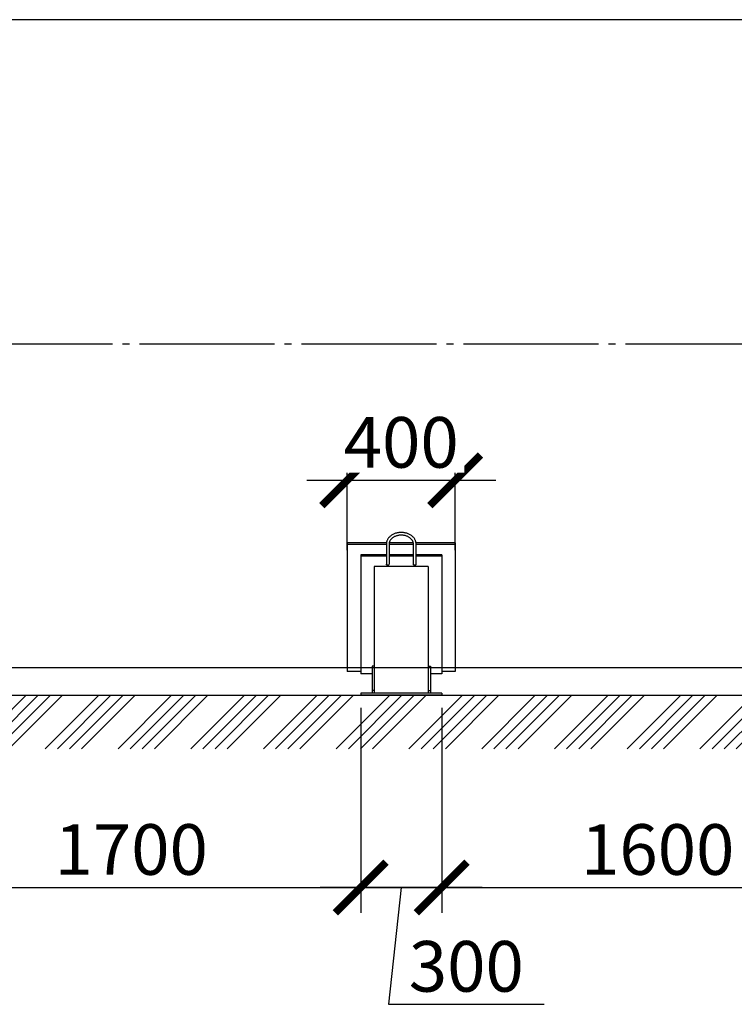
# Model space of a CAD drawing. Units: millimetres. Extents: x 233643 to 3138865188, y -270083 to -226759.
# Drawn here: x 315502 to 318149, y -234885 to -231238 of the extents above; entities that cross this region are included whole.
import ezdxf

# ---------------------------------------------------------------- set-up
doc = ezdxf.new("R2010")
doc.units = ezdxf.units.MM
doc.linetypes.add('K5LT_BASIC', pattern=[0])
doc.linetypes.add('ГОСТ 2.303 5', pattern=[24, 20, -1.5, 1, -1.5])
doc.layers.add('A-GENM', color=13, linetype='Continuous')
doc.layers.add('Слой1', color=7, linetype='ГОСТ 2.303 5')
doc.layers.add('РАЗМЕРЫ', color=3, linetype='Continuous', lineweight=25)
doc.styles.add('ГОСТ 2.304', font='CS_Gost2304.shx')
doc.dimstyles.new('СПДС', dxfattribs={"dimscale": 100, "dimtxt": 2.5, "dimasz": 2.5, "dimexe": 1.25, "dimexo": 0.625, "dimtad": 1, "dimdec": 0, "dimtxsty": 'ГОСТ 2.304', "dimblk": 'ARCHTICK', "dimblk1": 'ARCHTICK', "dimblk2": 'ARCHTICK', "dimcen": 2.5, "dimdle": 2, "dimadec": 0, "dimazin": 2, "dimtfac": 0.75, "dimtdec": 4, "dimtmove": 1, "dimatfit": 3, "dimfxl": 1, "dimtfill": 1, "dimtolj": 1, "dimarcsym": 0})

# ---------------------------------------------------------------- blocks, each defined once
blk = doc.blocks.new('_ARCHTICK')
at = {"color": 0, "linetype": 'ByBlock', "const_width": 0.15}
blk.add_lwpolyline([(-0.5, -0.5), (0.5, 0.5)], dxfattribs=at)
blk = doc.blocks.new('*D1236')
at = {"layer": 'Defpoints', "color": 0, "transparency": 16777216}
for p in [(315065.1, -233740.4), (316765.1, -233740.4), (316765.1, -234452.1)]:
    blk.add_point(p, dxfattribs=at)
at = {"layer": 'РАЗМЕРЫ', "color": 0, "lineweight": -2, "transparency": 16777216}
for p, q in [((315065.1, -233787.3), (315065.1, -234545.9)), ((316765.1, -233787.3), (316765.1, -234545.9)), ((314915.1, -234452.1), (316915.1, -234452.1))]:
    blk.add_line(p, q, dxfattribs=at)
at = {"layer": 'РАЗМЕРЫ', "color": 0, "lineweight": -2, "transparency": 16777216, "xscale": 187.5, "yscale": 187.5, "zscale": 187.5, "rotation": 180}
blk.add_blockref('_ARCHTICK', (315065.1, -234452.1), dxfattribs=at)
at = {"layer": 'РАЗМЕРЫ', "color": 0, "lineweight": -2, "transparency": 16777216, "xscale": 187.5, "yscale": 187.5, "zscale": 187.5}
blk.add_blockref('_ARCHTICK', (316765.1, -234452.1), dxfattribs=at)
at = {"layer": 'РАЗМЕРЫ', "color": 0, "transparency": 16777216, "insert": (315915.1, -234311.5), "char_height": 187.5, "attachment_point": 5, "style": 'ГОСТ 2.304', "bg_fill": 3, "box_fill_scale": 1.1, "bg_fill_color": 256, "bg_fill_true_color": 13158600, "bg_fill_transparency": 0}
blk.add_mtext('\\A1;1700', dxfattribs=at)
blk = doc.blocks.new('*D1230')
at = {"layer": 'Defpoints', "color": 0, "transparency": 16777216}
for p in [(317065.1, -233740.4), (318665, -233740.4), (318665, -234452.1)]:
    blk.add_point(p, dxfattribs=at)
at = {"layer": 'РАЗМЕРЫ', "color": 0, "lineweight": -2, "transparency": 16777216}
for p, q in [((317065.1, -233787.3), (317065.1, -234545.9)), ((318665, -233787.3), (318665, -234545.9)), ((316915.1, -234452.1), (318815, -234452.1))]:
    blk.add_line(p, q, dxfattribs=at)
at = {"layer": 'РАЗМЕРЫ', "color": 0, "lineweight": -2, "transparency": 16777216, "xscale": 187.5, "yscale": 187.5, "zscale": 187.5, "rotation": 180}
blk.add_blockref('_ARCHTICK', (317065.1, -234452.1), dxfattribs=at)
at = {"layer": 'РАЗМЕРЫ', "color": 0, "lineweight": -2, "transparency": 16777216, "xscale": 187.5, "yscale": 187.5, "zscale": 187.5}
blk.add_blockref('_ARCHTICK', (318665, -234452.1), dxfattribs=at)
at = {"layer": 'РАЗМЕРЫ', "color": 0, "transparency": 16777216, "insert": (317865, -234311.5), "char_height": 187.5, "attachment_point": 5, "style": 'ГОСТ 2.304', "bg_fill": 3, "box_fill_scale": 1.1, "bg_fill_color": 256, "bg_fill_true_color": 13158600, "bg_fill_transparency": 0}
blk.add_mtext('\\A1;1600', dxfattribs=at)
blk = doc.blocks.new('*D1231')
at = {"layer": 'Defpoints', "color": 0, "transparency": 16777216}
for p in [(316765.1, -233740.4), (317065.1, -233740.4), (316765.1, -234452.1)]:
    blk.add_point(p, dxfattribs=at)
at = {"layer": 'РАЗМЕРЫ', "color": 0, "lineweight": -2, "transparency": 16777216}
for p, q in [((316765.1, -233787.3), (316765.1, -234545.9)), ((317065.1, -233787.3), (317065.1, -234545.9)), ((317215.1, -234452.1), (316615.1, -234452.1)), ((316915.1, -234452.1), (316868.2, -234884.8)), ((316868.2, -234884.8), (317444.1, -234884.8))]:
    blk.add_line(p, q, dxfattribs=at)
at = {"layer": 'РАЗМЕРЫ', "color": 0, "lineweight": -2, "transparency": 16777216, "xscale": 187.5, "yscale": 187.5, "zscale": 187.5, "rotation": 180}
blk.add_blockref('_ARCHTICK', (316765.1, -234452.1), dxfattribs=at)
at = {"layer": 'РАЗМЕРЫ', "color": 0, "lineweight": -2, "transparency": 16777216, "xscale": 187.5, "yscale": 187.5, "zscale": 187.5}
blk.add_blockref('_ARCHTICK', (317065.1, -234452.1), dxfattribs=at)
at = {"layer": 'РАЗМЕРЫ', "color": 0, "transparency": 16777216, "insert": (317156.2, -234744.2), "char_height": 187.5, "attachment_point": 5, "style": 'ГОСТ 2.304', "bg_fill": 3, "box_fill_scale": 1.1, "bg_fill_color": 256, "bg_fill_true_color": 13158600, "bg_fill_transparency": 0}
blk.add_mtext('\\A1;300', dxfattribs=at)
blk = doc.blocks.new('*D1232')
at = {"layer": 'Defpoints', "color": 0, "transparency": 16777216}
for p in [(317115.2, -232944.3), (316715.2, -233250), (317115.2, -233250)]:
    blk.add_point(p, dxfattribs=at)
at = {"layer": 'РАЗМЕРЫ', "color": 0, "lineweight": -2, "transparency": 16777216}
for p, q in [((316715.2, -233203.1), (316715.2, -232850.5)), ((317115.2, -233203.1), (317115.2, -232850.5)), ((316565.2, -232944.3), (317265.2, -232944.3))]:
    blk.add_line(p, q, dxfattribs=at)
at = {"layer": 'РАЗМЕРЫ', "color": 0, "lineweight": -2, "transparency": 16777216, "xscale": 187.5, "yscale": 187.5, "zscale": 187.5, "rotation": 180}
blk.add_blockref('_ARCHTICK', (316715.2, -232944.3), dxfattribs=at)
at = {"layer": 'РАЗМЕРЫ', "color": 0, "lineweight": -2, "transparency": 16777216, "xscale": 187.5, "yscale": 187.5, "zscale": 187.5}
blk.add_blockref('_ARCHTICK', (317115.2, -232944.3), dxfattribs=at)
at = {"layer": 'РАЗМЕРЫ', "color": 0, "transparency": 16777216, "insert": (316915.2, -232803.7), "char_height": 187.5, "attachment_point": 5, "style": 'ГОСТ 2.304', "bg_fill": 3, "box_fill_scale": 1.1, "bg_fill_color": 256, "bg_fill_true_color": 13158600, "bg_fill_transparency": 0}
blk.add_mtext('\\A1;400', dxfattribs=at)

msp = doc.modelspace()

# ---------------------------------------------------------------- hatches: boundary and pattern name
at = {"layer": 'A-GENM', "ltscale": 75}
h = msp.add_hatch(dxfattribs=at)
h.set_pattern_fill('ANSI34', color=256, scale=10, style=0)
h.set_pattern_definition([(45, (196116.68, -220062.22), (-134.70384, 134.70384), []), (45, (196161.58, -220062.22), (-134.70384, 134.70384), []), (45, (196206.48, -220062.22), (-134.70384, 134.70384), []), (45, (196251.38, -220062.22), (-134.70384, 134.70384), [])])
h.paths.add_polyline_path([(308059.9776, -233740.3975), (321769.9776, -233740.3975), (321769.9776, -233938.8922), (308059.9776, -233938.8922)])

# ---------------------------------------------------------------- linework, layer by layer
for p, q in [((321244.9776, -231238.3975), (315312.5776, -231238.3975)), ((321244.9776, -233638.3975), (308584.9776, -233638.3975)), ((308058.3125, -233740.3975), (321769.9776, -233740.3975))]:
    msp.add_line(p, q, dxfattribs=at)
at = {"layer": 'A-GENM', "linetype": 'K5LT_BASIC', "lineweight": 25}
for p, q in [((316765.2298, -233652.3975), (316715.2298, -233652.3975)), ((316807.2298, -233660.3975), (316765.2298, -233660.3975)), ((316815.2298, -233632.3975), (316807.2298, -233632.3975)), ((317015.2298, -233632.3975), (317023.2298, -233632.3975)), ((317065.2298, -233660.3975), (317023.2298, -233660.3975)), ((317115.2298, -233652.3975), (317065.2298, -233652.3975))]:
    msp.add_line(p, q, dxfattribs=at)
at = {"layer": 'Слой1', "ltscale": 25}
msp.add_line((308145.8515, -232438.3975), (321695.8515, -232438.3975), dxfattribs=at)

# ---------------------------------------------------------------- dimensions: what is measured, and where the dimension line sits
at = {"layer": 'РАЗМЕРЫ'}
dim = msp.add_linear_dim(base=(317115.2298, -232944.2756), p1=(316715.2298, -233250.014), p2=(317115.2298, -233250.014), angle=0, dimstyle='СПДС', override={"dimscale": 75, "dimsah": 1, "dimtmove": 0}, dxfattribs=at)
dim.commit()
dim.dimension.update_dxf_attribs({"geometry": '*D1232', "text_midpoint": (316915.2298, -232944.2756), "dimtype": 160})

# ---------------------------------------------------------------- next in the draw order: linework, layer by layer
at = {"layer": 'A-GENM', "linetype": 'K5LT_BASIC', "lineweight": 25}
for p, q in [((316715.2298, -233175.2743), (316715.2298, -233181.3817)), ((316860.5715, -233175.2743), (316715.2298, -233175.2743)), ((316715.2298, -233181.3817), (316715.2298, -233652.3975)), ((316860.2298, -233181.3817), (316715.2298, -233181.3817)), ((316860.2298, -233180.0387), (316860.2298, -233255.2973)), ((316870.2298, -233180.0387), (316870.2298, -233255.2973)), ((316960.2298, -233181.3817), (316870.2298, -233181.3817)), ((316959.7406, -233175.2743), (316870.7189, -233175.2743)), ((316960.2298, -233255.2973), (316960.2298, -233180.0387)), ((317115.2298, -233175.2743), (316969.888, -233175.2743)), ((316970.2298, -233255.2973), (316970.2298, -233180.0387)), ((317115.2298, -233181.3817), (316970.2298, -233181.3817)), ((317115.2298, -233175.2743), (317115.2298, -233181.3817)), ((317115.2298, -233181.3817), (317115.2298, -233652.3975)), ((316765.2298, -233220.3223), (316765.2298, -233225.4656)), ((316860.2298, -233220.3223), (316765.2298, -233220.3223)), ((316960.2298, -233220.3223), (316870.2298, -233220.3223)), ((317065.2298, -233220.3223), (316970.2298, -233220.3223)), ((317065.2298, -233220.3223), (317065.2298, -233225.4656)), ((316765.2298, -233225.4656), (316765.2298, -233660.3975)), ((316860.2298, -233225.4656), (316765.2298, -233225.4656)), ((316960.2298, -233225.4656), (316870.2298, -233225.4656)), ((317065.2298, -233225.4656), (316970.2298, -233225.4656)), ((317065.2298, -233225.4656), (317065.2298, -233660.3975)), ((317015.2298, -233263.0826), (316815.2298, -233263.0826))]:
    msp.add_line(p, q, dxfattribs=at)
at = {"layer": 'A-GENM', "linetype": 'K5LT_BASIC', "lineweight": 25, "extrusion": (0, 0, -1)}
for centre in [(316865.2298, -233255.2973), (316965.2298, -233255.2973)]:
    msp.add_ellipse(centre, major_axis=(5, 0), ratio=0.658493811, start_param=0, end_param=3.141592654, dxfattribs=at)
at = {"layer": 'A-GENM', "linetype": 'K5LT_BASIC', "lineweight": 25}
for points, knots in [([(316970.2298, -233180.0387), (316970.2298, -233178.8044), (316970.1611, -233177.5702), (316969.8868, -233175.1081), (316969.6807, -233173.8803), (316969.1305, -233171.4334), (316968.785, -233170.2145), (316967.953, -233167.7886), (316967.4641, -233166.5821), (316966.3408, -233164.1858), (316965.7032, -233162.9969), (316964.2768, -233160.6426), (316963.4843, -233159.4787), (316961.7423, -233157.1842), (316960.7889, -233156.0555), (316958.7206, -233153.8437), (316957.6016, -233152.7632), (316955.1999, -233150.6629), (316953.9132, -233149.6462), (316951.1772, -233147.691), (316949.7241, -233146.7558), (316946.6601, -233144.9826), (316945.0459, -233144.1482), (316941.6688, -233142.5958), (316939.9029, -233141.8817), (316936.2353, -233140.5894), (316934.3312, -233140.0152), (316930.4031, -233139.0212), (316928.3774, -233138.6057), (316924.225, -233137.9469), (316922.0972, -233137.7083), (316917.7615, -233137.4202), (316915.5531, -233137.3761), (316911.1174, -233137.4929), (316908.8903, -233137.6565), (316904.5404, -233138.1833), (316902.4165, -233138.5408), (316898.2925, -233139.4351), (316896.2906, -233139.9668), (316892.4282, -233141.1895), (316890.5655, -233141.876), (316886.9967, -233143.3875), (316885.2878, -233144.2085), (316882.0388, -233145.9683), (316880.4953, -233146.9033), (316877.5855, -233148.8702), (316876.2153, -233149.8985), (316873.6562, -233152.0317), (316872.4631, -233153.1333), (316870.2583, -233155.3939), (316869.2421, -233156.55), (316867.3876, -233158.9027), (316866.5447, -233160.097), (316865.0304, -233162.5119), (316864.3546, -233163.7307), (316863.1667, -233166.1837), (316862.6505, -233167.4167), (316861.7737, -233169.8899), (316861.4098, -233171.1293), (316860.8299, -233173.6101), (316860.6114, -233174.851), (316860.3078, -233177.4071), (316860.2298, -233178.7229), (316860.2298, -233180.0387)], [0, 0, 0, 0, 7.373637371, 7.373637371, 14.773678175, 14.773678175, 22.251848347, 22.251848347, 29.85651179, 29.85651179, 37.631607677, 37.631607677, 45.614092677, 45.614092677, 53.832630353, 53.832630353, 62.30641195, 62.30641195, 71.045098944, 71.045098944, 80.050179966, 80.050179966, 89.317654623, 89.317654623, 98.841475548, 98.841475548, 108.617112588, 108.617112588, 118.645101558, 118.645101558, 128.934277356, 128.934277356, 139.50563634, 139.50563634, 150.210433781, 150.210433781, 160.610776498, 160.610776498, 170.736187855, 170.736187855, 180.600503106, 180.600503106, 190.20686621, 190.20686621, 199.551598386, 199.551598386, 208.628016071, 208.628016071, 217.430527684, 217.430527684, 225.958777615, 225.958777615, 234.221064189, 234.221064189, 242.236287022, 242.236287022, 250.034004924, 250.034004924, 257.653021418, 257.653021418, 265.139341389, 265.139341389, 273, 273, 273, 273]), ([(316960.2298, -233180.0387), (316960.2298, -233179.1748), (316960.1818, -233178.311), (316959.9893, -233176.5833), (316959.8445, -233175.7194), (316959.4555, -233173.9886), (316959.2101, -233173.1218), (316958.6144, -233171.3837), (316958.2621, -233170.5127), (316957.4444, -233168.7668), (316956.9765, -233167.8925), (316955.9182, -233166.1437), (316955.3245, -233165.27), (316954.0053, -233163.5294), (316953.2758, -233162.6638), (316951.6762, -233160.9498), (316950.8019, -233160.1033), (316948.9063, -233158.4416), (316947.8808, -233157.6287), (316945.6801, -233156.0513), (316944.5008, -233155.2895), (316941.994, -233153.8335), (316940.663, -233153.1423), (316937.8591, -233151.8476), (316936.3832, -233151.2475), (316933.301, -233150.1549), (316931.692, -233149.6662), (316928.359, -233148.8157), (316926.6331, -233148.4579), (316923.0852, -233147.8874), (316921.262, -233147.679), (316917.5417, -233147.4237), (316915.644, -233147.3816), (316911.8296, -233147.4735), (316909.913, -233147.61), (316906.1755, -233148.0544), (316904.3535, -233148.3572), (316900.8262, -233149.1144), (316899.1193, -233149.5642), (316895.8407, -233150.5949), (316894.2667, -233151.1717), (316891.269, -233152.4348), (316889.8423, -233153.1174), (316887.1497, -233154.5698), (316885.8802, -233155.3363), (316883.5078, -233156.9347), (316882.4008, -233157.7635), (316880.3534, -233159.4655), (316879.4087, -233160.3361), (316877.6814, -233162.1032), (316876.8942, -233162.9976), (316875.4733, -233164.7972), (316874.835, -233165.7008), (316873.7003, -233167.5078), (316873.1998, -233168.4101), (316872.3284, -233170.2078), (316871.9538, -233171.1026), (316871.3225, -233172.8824), (316871.0628, -233173.7671), (316870.6513, -233175.5269), (316870.4975, -233176.4019), (316870.2843, -233178.1974), (316870.2298, -233179.118), (316870.2298, -233180.0387)], [0, 0, 0, 0, 6.049290468, 6.049290468, 12.123337258, 12.123337258, 18.270564231, 18.270564231, 24.536827855, 24.536827855, 30.96359347, 30.96359347, 37.586974454, 37.586974454, 44.435659084, 44.435659084, 51.529690129, 51.529690129, 58.880221947, 58.880221947, 66.490339793, 66.490339793, 74.356849991, 74.356849991, 82.473427751, 82.473427751, 90.833361645, 90.833361645, 99.432832942, 99.432832942, 108.273770746, 108.273770746, 117.367214904, 117.367214904, 126.59038261, 126.59038261, 135.543700885, 135.543700885, 144.245052004, 144.245052004, 152.700067054, 152.700067054, 160.906446461, 160.906446461, 168.857403608, 168.857403608, 176.545191558, 176.545191558, 183.964625134, 183.964625134, 191.116637069, 191.116637069, 198.011149959, 198.011149959, 204.668223498, 204.668223498, 211.117724771, 211.117724771, 217.397941422, 217.397941422, 223.552891909, 223.552891909, 230, 230, 230, 230])]:
    msp.add_open_spline(points, degree=3, knots=knots, dxfattribs=at)

# ---------------------------------------------------------------- next in the draw order: dimensions: what is measured, and where the dimension line sits
at = {"layer": 'РАЗМЕРЫ'}
dim = msp.add_linear_dim(base=(316765.1037, -234452.1475), p1=(315065.1037, -233740.3975), p2=(316765.1037, -233740.3975), angle=0, dimstyle='СПДС', override={"dimscale": 75, "dimsah": 1}, dxfattribs=at)
dim.commit()
dim.dimension.update_dxf_attribs({"geometry": '*D1236', "text_midpoint": (315915.1037, -234452.1475), "dimtype": 160})

# ---------------------------------------------------------------- next in the draw order: dimensions: what is measured, and where the dimension line sits
dim = msp.add_linear_dim(base=(318664.9776, -234452.1475), p1=(317065.1037, -233740.3975), p2=(318664.9776, -233740.3975), angle=0, dimstyle='СПДС', override={"dimscale": 75, "dimsah": 1}, dxfattribs=at)
dim.commit()
dim.dimension.update_dxf_attribs({"geometry": '*D1230', "text_midpoint": (317865.0406, -234452.1475), "dimtype": 160})

# ---------------------------------------------------------------- next in the draw order: dimensions: what is measured, and where the dimension line sits
dim = msp.add_linear_dim(base=(316765.1037, -234452.1475), p1=(317065.1037, -233740.3975), p2=(316765.1037, -233740.3975), angle=180, dimstyle='СПДС', override={"dimscale": 75, "dimsah": 1}, dxfattribs=at)
dim.commit()
dim.dimension.update_dxf_attribs({"geometry": '*D1231', "text_midpoint": (316915.1037, -234884.809), "dimtype": 160})

# ---------------------------------------------------------------- next in the draw order: linework, layer by layer
at = {"layer": 'A-GENM', "linetype": 'K5LT_BASIC', "lineweight": 25}
for p, q in [((316815.2298, -233263.0826), (316815.2298, -233732.3975)), ((317015.2298, -233263.0826), (317015.2298, -233732.3975)), ((316807.2298, -233632.3975), (316807.2298, -233722.3975)), ((316815.2298, -233632.3975), (316815.2298, -233722.3975)), ((317015.2298, -233632.3975), (317015.2298, -233722.3975)), ((317023.2298, -233632.3975), (317023.2298, -233722.3975)), ((316765.2298, -233732.3975), (316765.2298, -233740.3975)), ((317065.2298, -233732.3975), (316765.2298, -233732.3975)), ((316815.2298, -233722.3975), (316807.2298, -233722.3975)), ((316807.2298, -233722.3975), (316807.2298, -233732.3975)), ((316815.2298, -233722.3975), (316815.2298, -233732.3975)), ((317015.2298, -233722.3975), (317023.2298, -233722.3975)), ((317015.2298, -233722.3975), (317015.2298, -233732.3975)), ((317023.2298, -233722.3975), (317023.2298, -233732.3975)), ((317065.2298, -233732.3975), (317065.2298, -233740.3975)), ((317065.2298, -233740.3975), (316765.2298, -233740.3975))]:
    msp.add_line(p, q, dxfattribs=at)

doc.saveas('drawing.dxf')
